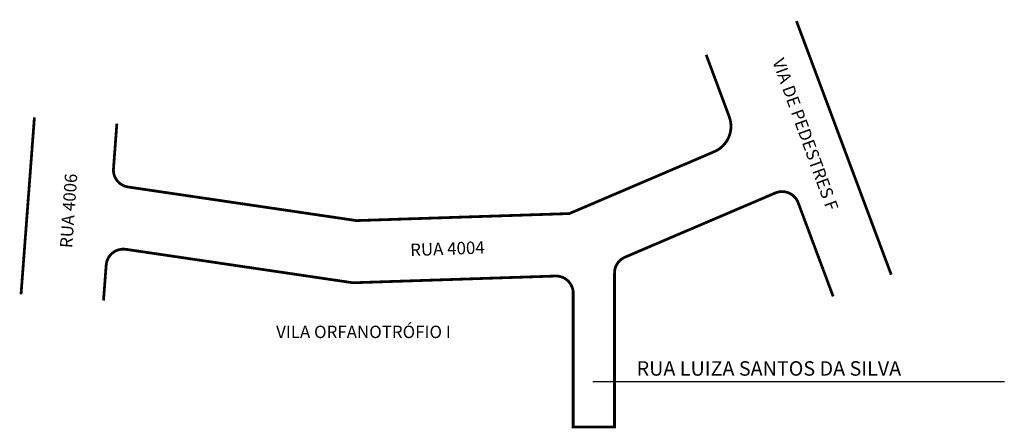
# Model space of a CAD drawing. Extents: x -77 to 66, y -16 to 44.
import ezdxf

# ---------------------------------------------------------------- set-up
doc = ezdxf.new("R2010")
doc.units = 0
doc.header["$MEASUREMENT"] = 0
doc.layers.get('0').update_dxf_attribs({"linetype": 'CONTINUOUS'})

msp = doc.modelspace()

# ---------------------------------------------------------------- linework, layer by layer
msp.add_line((6.02, -8.87), (65.78, -8.87))
at = {"const_width": 0.4}
msp.add_lwpolyline([(35.6, 43.47), (49.36, 6.64)], dxfattribs=at)
for points in [[(-63.06, 28.58), (-63.55, 22.04, 0.393598), (-61.43, 19.38), (-28.28, 14.5), (2.63, 15.52), (23.67, 24.51, 0.400674), (25.84, 29.59), (22.49, 38.58)], [(-65, 2.9), (-64.61, 8.05, -0.435134), (-61.75, 10.33), (-28.79, 5.47), (0.61, 6.45, -0.42397), (3.19, 3.95), (3.19, -15.46), (9.19, -15.46), (9.19, 6.89, -0.3003), (10.71, 9.19), (32.53, 18.51, -0.427884), (35.85, 17.09), (40.93, 3.49)]]:
    msp.add_lwpolyline(points, format="xyb", dxfattribs=at)
msp.add_lwpolyline([(-75.03, 29.48, 0.4, 0.4, 0), (-76.97, 3.8, 0, 0, 0)], format="xyseb")

# ---------------------------------------------------------------- texts
at = {"char_height": 1.8, "width": 79.4062, "attachment_point": 1}
for s, insert, rotation in [('VIA DE PEDESTRES F', (33.76, 38.27), 290), ('RUA 4006', (-71.34, 10.59), 86), ('RUA 4004', (-20.51, 11.14), 2)]:
    msp.add_mtext(s, dxfattribs=dict(at, insert=insert, rotation=rotation))
at = {"attachment_point": 1}
for s, insert, char_height, width in [('VILA ORFANOTRÓFIO I', (-39.94, -0.76), 1.8, 79.4062), ('RUA LUIZA SANTOS DA SILVA', (12.4, -5.92), 2.1, 55.2451)]:
    msp.add_mtext(s, dxfattribs=dict(at, insert=insert, char_height=char_height, width=width))

doc.saveas('drawing.dxf')
